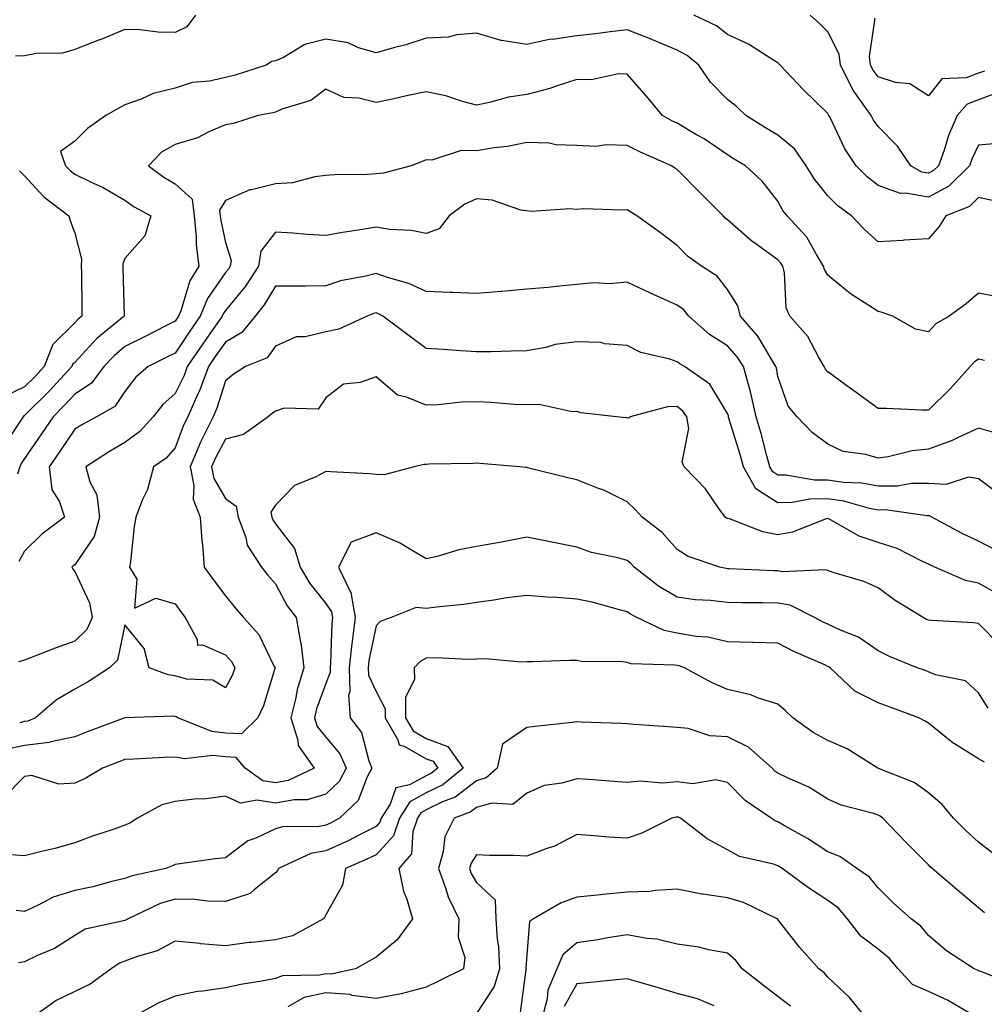
# Model space of a CAD drawing. Units: inches. Extents: x 1018643 to 1021283, y 7231898 to 7234538.
# Drawn here: x 1019927 to 1020119, y 7232525 to 7232721 of the extents above; entities that cross this region are included whole.
import ezdxf

# ---------------------------------------------------------------- set-up
doc = ezdxf.new("R2010")
doc.units = ezdxf.units.IN
doc.header["$MEASUREMENT"] = 0
doc.layers.add('Contour_10187231', color=7, linetype='Continuous', true_color=0x2a1a2a)

msp = doc.modelspace()

# ---------------------------------------------------------------- linework, layer by layer
at = {"layer": 'Contour_10187231'}
for points in [[(1019962.12, 7232721.92, 2916), (1019960.4, 7232719.57, 2916), (1019958.05, 7232718.47, 2916), (1019954.64, 7232718.51, 2916), (1019950.99, 7232718.98, 2916), (1019948.05, 7232719.03, 2916), (1019943.14, 7232717.01, 2916), (1019943.01, 7232716.96, 2916), (1019938.05, 7232715.04, 2916), (1019935.61, 7232714.36, 2916), (1019930.38, 7232714.25, 2916), (1019928.05, 7232713.82, 2916), (1019926.24, 7232713.73, 2916)], [(1020122.53, 7232696.4, 2916), (1020118.05, 7232696.03, 2916), (1020116.73, 7232693.24, 2916), (1020116.26, 7232691.92, 2916), (1020112.15, 7232687.82, 2916), (1020108.05, 7232685.64, 2916), (1020103.5, 7232686.47, 2916), (1020102.51, 7232686.38, 2916), (1020098.05, 7232687.99, 2916), (1020095.83, 7232689.7, 2916), (1020093.65, 7232691.92, 2916), (1020091.41, 7232695.28, 2916), (1020088.47, 7232701.5, 2916), (1020088.25, 7232701.92, 2916), (1020088.17, 7232702.04, 2916), (1020088.05, 7232702.3, 2916), (1020083.19, 7232707.06, 2916), (1020078.56, 7232711.92, 2916), (1020078.3, 7232712.17, 2916), (1020078.05, 7232712.4, 2916), (1020076.86, 7232713.11, 2916), (1020072.23, 7232716.1, 2916), (1020068.05, 7232718.02, 2916), (1020065.88, 7232719.75, 2916), (1020061.37, 7232721.92, 2916)], [(1020123.02, 7232706.89, 2915), (1020118.05, 7232705.05, 2915), (1020115.77, 7232704.2, 2915), (1020113.75, 7232701.92, 2915), (1020112.05, 7232697.92, 2915), (1020111.16, 7232695.03, 2915), (1020110.03, 7232691.92, 2915), (1020109.04, 7232690.93, 2915), (1020108.05, 7232690.41, 2915), (1020106.77, 7232690.64, 2915), (1020104.52, 7232691.92, 2915), (1020101.93, 7232695.8, 2915), (1020098.05, 7232699.75, 2915), (1020097.15, 7232701.02, 2915), (1020096.68, 7232701.92, 2915), (1020093.23, 7232706.74, 2915), (1020093.07, 7232706.94, 2915), (1020090.53, 7232711.92, 2915), (1020090.25, 7232714.12, 2915), (1020088.05, 7232718.57, 2915), (1020086.35, 7232720.22, 2915), (1020084.52, 7232721.92, 2915)], [(1020119.19, 7232710.78, 2914), (1020118.05, 7232710.35, 2914), (1020115.54, 7232709.41, 2914), (1020110.73, 7232709.24, 2914), (1020108.05, 7232705.86, 2914), (1020104.34, 7232708.21, 2914), (1020101.47, 7232708.5, 2914), (1020098.05, 7232709.61, 2914), (1020097.05, 7232710.92, 2914), (1020096.54, 7232711.92, 2914), (1020096.31, 7232713.66, 2914), (1020097.46, 7232721.33, 2914)], [(1020121.07, 7232684.94, 2917), (1020118.05, 7232685.58, 2917), (1020116.21, 7232683.76, 2917), (1020111.51, 7232681.92, 2917), (1020110.17, 7232679.8, 2917), (1020108.05, 7232677.37, 2917), (1020103.19, 7232677.06, 2917), (1020102.96, 7232677.01, 2917), (1020098.05, 7232676.78, 2917), (1020095.32, 7232679.19, 2917), (1020092.74, 7232681.92, 2917), (1020090.03, 7232683.9, 2917), (1020088.05, 7232685.93, 2917), (1020085.35, 7232689.22, 2917), (1020083.73, 7232691.92, 2917), (1020081.4, 7232695.27, 2917), (1020078.05, 7232698, 2917), (1020075.59, 7232699.46, 2917), (1020071.68, 7232701.92, 2917), (1020069.85, 7232703.72, 2917), (1020068.05, 7232705.12, 2917), (1020064.66, 7232708.53, 2917), (1020062.32, 7232711.92, 2917), (1020059.99, 7232713.86, 2917), (1020058.05, 7232714.95, 2917), (1020053.13, 7232717, 2917), (1020052.87, 7232717.1, 2917), (1020048.05, 7232718.97, 2917), (1020044.69, 7232718.56, 2917), (1020041.77, 7232718.2, 2917), (1020038.05, 7232717.76, 2917), (1020033.21, 7232717.08, 2917), (1020032.88, 7232717.09, 2917), (1020028.05, 7232716.09, 2917), (1020023.12, 7232716.85, 2917), (1020022.97, 7232716.84, 2917), (1020018.05, 7232718.29, 2917), (1020014.11, 7232717.98, 2917), (1020012.47, 7232717.5, 2917), (1020008.05, 7232717.29, 2917), (1020003.96, 7232716.01, 2917), (1020001.52, 7232715.39, 2917), (1019998.05, 7232714.4, 2917), (1019994.59, 7232715.38, 2917), (1019992.49, 7232716.36, 2917), (1019988.05, 7232717.11, 2917), (1019983.89, 7232716.08, 2917), (1019979.6, 7232713.47, 2917), (1019978.05, 7232712.78, 2917), (1019977.28, 7232712.69, 2917), (1019976.17, 7232711.92, 2917), (1019970.02, 7232709.95, 2917), (1019968.05, 7232709.48, 2917), (1019964.91, 7232708.78, 2917), (1019961.47, 7232708.5, 2917), (1019958.05, 7232707.39, 2917), (1019953.68, 7232706.29, 2917), (1019951.3, 7232705.17, 2917), (1019948.05, 7232704.02, 2917), (1019946.68, 7232703.29, 2917), (1019944.25, 7232701.92, 2917), (1019940.61, 7232699.36, 2917), (1019938.05, 7232696.8, 2917), (1019935.25, 7232694.72, 2917), (1019936.23, 7232691.92, 2917), (1019937.11, 7232690.98, 2917), (1019938.05, 7232690.24, 2917), (1019941.34, 7232688.63, 2917), (1019943.71, 7232687.58, 2917), (1019948.05, 7232685.05, 2917), (1019949.86, 7232683.73, 2917), (1019953.21, 7232681.92, 2917), (1019952.01, 7232677.96, 2917), (1019948.05, 7232673.45, 2917), (1019947.63, 7232672.34, 2917), (1019947.62, 7232671.92, 2917), (1019947.63, 7232671.5, 2917), (1019947.9, 7232662.07, 2917), (1019947.91, 7232661.92, 2917), (1019942.48, 7232657.49, 2917), (1019938.05, 7232652.74, 2917), (1019937.63, 7232652.34, 2917), (1019937.47, 7232651.92, 2917), (1019932.94, 7232647.03, 2917), (1019928.05, 7232642.15, 2917), (1019927.89, 7232642.08, 2917), (1019927.77, 7232641.92, 2917), (1019927.34, 7232641.21, 2917), (1019923.91, 7232636.06, 2917)], [(1020121.9, 7232665.77, 2918), (1020118.05, 7232666.55, 2918), (1020115.55, 7232664.42, 2918), (1020112.19, 7232661.92, 2918), (1020109.53, 7232660.44, 2918), (1020108.05, 7232658.82, 2918), (1020105.51, 7232659.38, 2918), (1020100.96, 7232661.92, 2918), (1020098.82, 7232662.69, 2918), (1020098.05, 7232662.86, 2918), (1020095.29, 7232664.68, 2918), (1020092.53, 7232666.4, 2918), (1020088.05, 7232670.11, 2918), (1020087.37, 7232671.24, 2918), (1020087.19, 7232671.92, 2918), (1020085.74, 7232674.23, 2918), (1020083.81, 7232677.68, 2918), (1020079.91, 7232681.92, 2918), (1020079.09, 7232682.96, 2918), (1020078.05, 7232684.85, 2918), (1020074.96, 7232688.83, 2918), (1020071.66, 7232691.92, 2918), (1020069.38, 7232693.25, 2918), (1020068.05, 7232694.08, 2918), (1020063.37, 7232697.24, 2918), (1020061.88, 7232698.09, 2918), (1020058.05, 7232700.37, 2918), (1020056.99, 7232700.86, 2918), (1020055.08, 7232701.92, 2918), (1020051.91, 7232705.78, 2918), (1020048.05, 7232710.13, 2918), (1020046.35, 7232710.22, 2918), (1020040.95, 7232709.02, 2918), (1020038.05, 7232709.11, 2918), (1020033.91, 7232707.78, 2918), (1020032.68, 7232707.29, 2918), (1020028.05, 7232706.13, 2918), (1020024.42, 7232705.55, 2918), (1020020.63, 7232704.5, 2918), (1020018.05, 7232703.99, 2918), (1020015.26, 7232704.71, 2918), (1020011.98, 7232705.85, 2918), (1020008.05, 7232706.64, 2918), (1020004.12, 7232705.85, 2918), (1020001.31, 7232705.18, 2918), (1019998.05, 7232704.49, 2918), (1019994.6, 7232705.37, 2918), (1019991.61, 7232705.48, 2918), (1019988.05, 7232707.15, 2918), (1019985.08, 7232704.89, 2918), (1019979.28, 7232703.15, 2918), (1019978.05, 7232702.6, 2918), (1019977.51, 7232702.46, 2918), (1019974.57, 7232701.92, 2918), (1019969.65, 7232700.32, 2918), (1019968.05, 7232700.04, 2918), (1019964.77, 7232698.64, 2918), (1019962.51, 7232697.46, 2918), (1019958.05, 7232696.13, 2918), (1019955.35, 7232694.62, 2918), (1019952.77, 7232691.92, 2918), (1019955.77, 7232689.64, 2918), (1019958.05, 7232688.32, 2918), (1019961.41, 7232685.28, 2918), (1019961.84, 7232681.92, 2918), (1019962.24, 7232677.73, 2918), (1019962.24, 7232676.11, 2918), (1019962.75, 7232671.92, 2918), (1019960.96, 7232669.01, 2918), (1019959.16, 7232663.03, 2918), (1019958.7, 7232661.92, 2918), (1019958.43, 7232661.54, 2918), (1019958.05, 7232660.97, 2918), (1019956.09, 7232659.96, 2918), (1019952.09, 7232657.88, 2918), (1019948.05, 7232655.87, 2918), (1019945.9, 7232654.07, 2918), (1019943.88, 7232651.92, 2918), (1019941.36, 7232648.61, 2918), (1019938.05, 7232646.38, 2918), (1019935.91, 7232644.06, 2918), (1019933.76, 7232641.92, 2918), (1019931.46, 7232638.51, 2918), (1019928.05, 7232633.58, 2918), (1019927.39, 7232632.58, 2918), (1019927.1, 7232631.92, 2918), (1019926.63, 7232630.5, 2918)], [(1020119.23, 7232653.1, 2919), (1020118.05, 7232653.35, 2919), (1020117.18, 7232652.79, 2919), (1020116.37, 7232651.92, 2919), (1020112.46, 7232647.51, 2919), (1020108.05, 7232643.22, 2919), (1020106.72, 7232643.25, 2919), (1020099.67, 7232643.54, 2919), (1020098.05, 7232643.57, 2919), (1020093.17, 7232647.04, 2919), (1020092.25, 7232647.72, 2919), (1020088.05, 7232650.84, 2919), (1020087.53, 7232651.4, 2919), (1020087.29, 7232651.92, 2919), (1020086.15, 7232653.82, 2919), (1020084.03, 7232657.9, 2919), (1020080.46, 7232661.92, 2919), (1020079.71, 7232663.58, 2919), (1020079.38, 7232670.59, 2919), (1020079.04, 7232671.92, 2919), (1020078.66, 7232672.53, 2919), (1020078.05, 7232673.17, 2919), (1020073.46, 7232676.51, 2919), (1020072.98, 7232676.85, 2919), (1020068.05, 7232681.15, 2919), (1020067.61, 7232681.48, 2919), (1020067.19, 7232681.92, 2919), (1020062.63, 7232686.5, 2919), (1020058.05, 7232691.17, 2919), (1020057.58, 7232691.45, 2919), (1020056.87, 7232691.92, 2919), (1020050.71, 7232694.58, 2919), (1020048.05, 7232695.97, 2919), (1020043.87, 7232696.1, 2919), (1020041.88, 7232695.75, 2919), (1020038.05, 7232695.91, 2919), (1020033.89, 7232696.08, 2919), (1020032.55, 7232696.42, 2919), (1020028.05, 7232696.53, 2919), (1020024.2, 7232695.77, 2919), (1020021.59, 7232695.46, 2919), (1020018.05, 7232694.85, 2919), (1020015.03, 7232694.94, 2919), (1020009.15, 7232693.02, 2919), (1020008.05, 7232693.1, 2919), (1020007.23, 7232692.74, 2919), (1020005.04, 7232691.92, 2919), (1019999.53, 7232690.44, 2919), (1019998.05, 7232690.31, 2919), (1019996.28, 7232690.15, 2919), (1019989.85, 7232690.12, 2919), (1019988.05, 7232689.94, 2919), (1019985.85, 7232689.72, 2919), (1019981.44, 7232688.53, 2919), (1019978.05, 7232688.31, 2919), (1019973.23, 7232687.1, 2919), (1019972.89, 7232687.08, 2919), (1019968.05, 7232684.97, 2919), (1019966.88, 7232683.09, 2919), (1019967.02, 7232681.92, 2919), (1019967.12, 7232680.99, 2919), (1019968.05, 7232676.6, 2919), (1019969.19, 7232673.06, 2919), (1019969.03, 7232671.92, 2919), (1019968.65, 7232671.32, 2919), (1019968.05, 7232670.61, 2919), (1019964.51, 7232665.46, 2919), (1019963.05, 7232661.92, 2919), (1019960.99, 7232658.98, 2919), (1019958.05, 7232654.6, 2919), (1019956.28, 7232653.69, 2919), (1019952.66, 7232651.92, 2919), (1019950.19, 7232649.78, 2919), (1019948.05, 7232646.97, 2919), (1019946.04, 7232643.93, 2919), (1019942.38, 7232641.92, 2919), (1019939.58, 7232640.39, 2919), (1019938.05, 7232639.41, 2919), (1019935.04, 7232634.93, 2919), (1019932.98, 7232631.92, 2919), (1019933.52, 7232627.39, 2919), (1019935.04, 7232624.93, 2919), (1019935.99, 7232621.92, 2919), (1019931.47, 7232618.5, 2919), (1019928.05, 7232615.16, 2919), (1019926.9, 7232613.07, 2919)], [(1019927.03, 7232690.9, 2916), (1019928.05, 7232689.89, 2916), (1019931.87, 7232685.74, 2916), (1019936.9, 7232681.92, 2916), (1019937.13, 7232681, 2916), (1019938.05, 7232678.46, 2916), (1019939.41, 7232673.28, 2916), (1019939.35, 7232671.92, 2916), (1019939.38, 7232670.59, 2916), (1019939.44, 7232663.31, 2916), (1019939.47, 7232661.92, 2916), (1019938.68, 7232661.29, 2916), (1019938.05, 7232660.6, 2916), (1019933.66, 7232656.31, 2916), (1019931.97, 7232651.92, 2916), (1019930.08, 7232649.89, 2916), (1019928.05, 7232647.86, 2916), (1019924.06, 7232645.91, 2916)], [(1020121.27, 7232638.7, 2920), (1020118.05, 7232639.63, 2920), (1020113.82, 7232637.69, 2920), (1020112.81, 7232637.16, 2920), (1020108.05, 7232635.45, 2920), (1020104.85, 7232635.12, 2920), (1020100.03, 7232633.9, 2920), (1020098.05, 7232633.64, 2920), (1020095.59, 7232634.38, 2920), (1020091.11, 7232634.98, 2920), (1020088.05, 7232636.46, 2920), (1020084.93, 7232638.8, 2920), (1020081.92, 7232641.92, 2920), (1020080.13, 7232644, 2920), (1020078.05, 7232649.94, 2920), (1020077.77, 7232651.64, 2920), (1020077.69, 7232651.92, 2920), (1020077.05, 7232652.92, 2920), (1020074.11, 7232657.98, 2920), (1020070.64, 7232661.92, 2920), (1020070.1, 7232663.97, 2920), (1020068.05, 7232667.23, 2920), (1020066.01, 7232669.88, 2920), (1020062.85, 7232671.92, 2920), (1020060.05, 7232673.92, 2920), (1020058.05, 7232676.03, 2920), (1020054.7, 7232678.57, 2920), (1020050.01, 7232681.92, 2920), (1020048.79, 7232682.66, 2920), (1020048.05, 7232683.14, 2920), (1020046.93, 7232683.04, 2920), (1020039.44, 7232683.31, 2920), (1020038.05, 7232683.21, 2920), (1020036.62, 7232683.35, 2920), (1020028.94, 7232682.81, 2920), (1020028.05, 7232682.93, 2920), (1020026.9, 7232683.07, 2920), (1020021.19, 7232685.06, 2920), (1020018.05, 7232685.3, 2920), (1020015.72, 7232684.25, 2920), (1020012.6, 7232681.92, 2920), (1020010.64, 7232679.33, 2920), (1020008.05, 7232678.38, 2920), (1020005.14, 7232679.01, 2920), (1020000.75, 7232679.22, 2920), (1019998.05, 7232679.66, 2920), (1019995.33, 7232679.2, 2920), (1019991.37, 7232678.6, 2920), (1019988.05, 7232678, 2920), (1019984.32, 7232678.19, 2920), (1019981.46, 7232678.51, 2920), (1019978.05, 7232678.71, 2920), (1019975.09, 7232674.88, 2920), (1019974.66, 7232671.92, 2920), (1019972.05, 7232667.92, 2920), (1019968.05, 7232663.04, 2920), (1019967.59, 7232662.38, 2920), (1019967.41, 7232661.92, 2920), (1019965.88, 7232659.75, 2920), (1019963.53, 7232656.44, 2920), (1019960.47, 7232651.92, 2920), (1019959.83, 7232650.14, 2920), (1019958.05, 7232646.55, 2920), (1019955.6, 7232644.37, 2920), (1019953.64, 7232641.92, 2920), (1019951, 7232638.97, 2920), (1019948.05, 7232636.77, 2920), (1019944.96, 7232635.01, 2920), (1019940.24, 7232631.92, 2920), (1019941.03, 7232628.94, 2920), (1019942.47, 7232626.34, 2920), (1019942.98, 7232621.92, 2920), (1019941.92, 7232618.05, 2920), (1019938.05, 7232612.44, 2920), (1019937.76, 7232612.21, 2920), (1019937.46, 7232611.92, 2920), (1019937.65, 7232611.52, 2920), (1019938.05, 7232611.08, 2920), (1019940.99, 7232604.86, 2920), (1019941.54, 7232601.92, 2920), (1019940.46, 7232599.51, 2920), (1019938.05, 7232597.23, 2920), (1019934.18, 7232595.79, 2920), (1019930.47, 7232594.34, 2920), (1019928.05, 7232593.41, 2920), (1019926.88, 7232593.09, 2920)], [(1020122.41, 7232626.28, 2921), (1020118.05, 7232629.53, 2921), (1020116.01, 7232629.88, 2921), (1020111.58, 7232628.39, 2921), (1020108.05, 7232628.64, 2921), (1020104.71, 7232628.58, 2921), (1020101.87, 7232628.1, 2921), (1020098.05, 7232628.05, 2921), (1020094.79, 7232628.66, 2921), (1020091.13, 7232628.84, 2921), (1020088.05, 7232629.29, 2921), (1020085.39, 7232629.26, 2921), (1020079.68, 7232630.29, 2921), (1020078.05, 7232630.26, 2921), (1020077.04, 7232630.91, 2921), (1020076.47, 7232631.92, 2921), (1020075.87, 7232634.1, 2921), (1020074.73, 7232638.6, 2921), (1020073.77, 7232641.92, 2921), (1020072.72, 7232646.59, 2921), (1020072.4, 7232647.57, 2921), (1020071.25, 7232651.92, 2921), (1020070, 7232653.87, 2921), (1020068.05, 7232656.04, 2921), (1020064.44, 7232658.31, 2921), (1020060.36, 7232661.92, 2921), (1020059.32, 7232663.19, 2921), (1020058.05, 7232664.11, 2921), (1020054.03, 7232665.94, 2921), (1020052.68, 7232666.55, 2921), (1020048.05, 7232668.7, 2921), (1020044.54, 7232668.41, 2921), (1020041.4, 7232668.57, 2921), (1020038.05, 7232668.22, 2921), (1020034.01, 7232667.88, 2921), (1020032.32, 7232667.65, 2921), (1020028.05, 7232667.34, 2921), (1020023.1, 7232666.87, 2921), (1020023, 7232666.87, 2921), (1020018.05, 7232666.48, 2921), (1020013.32, 7232666.65, 2921), (1020012.81, 7232666.68, 2921), (1020008.05, 7232666.84, 2921), (1020004.61, 7232668.48, 2921), (1020000.33, 7232669.64, 2921), (1019998.05, 7232670.46, 2921), (1019996.05, 7232669.92, 2921), (1019990.97, 7232669, 2921), (1019988.05, 7232667.98, 2921), (1019984.08, 7232667.95, 2921), (1019982.03, 7232667.94, 2921), (1019978.05, 7232667.9, 2921), (1019975.77, 7232664.2, 2921), (1019973.96, 7232661.92, 2921), (1019971.3, 7232658.67, 2921), (1019968.05, 7232656.79, 2921), (1019966.03, 7232653.94, 2921), (1019964.66, 7232651.92, 2921), (1019962.89, 7232647.08, 2921), (1019962.58, 7232646.45, 2921), (1019960.58, 7232641.92, 2921), (1019959.74, 7232640.23, 2921), (1019958.05, 7232635.71, 2921), (1019956.28, 7232633.69, 2921), (1019953.73, 7232631.92, 2921), (1019952.53, 7232627.44, 2921), (1019951.53, 7232625.4, 2921), (1019950.2, 7232621.92, 2921), (1019949.92, 7232620.05, 2921), (1019949.13, 7232613, 2921), (1019948.98, 7232611.92, 2921), (1019950.42, 7232609.55, 2921), (1019949.93, 7232603.8, 2921), (1019954.21, 7232605.76, 2921), (1019958.05, 7232604.63, 2921), (1019959.19, 7232603.06, 2921), (1019960.03, 7232601.92, 2921), (1019962.46, 7232597.51, 2921), (1019962.52, 7232596.39, 2921), (1019963.5, 7232596.47, 2921), (1019968.05, 7232594.45, 2921), (1019969.26, 7232593.13, 2921), (1019969.96, 7232591.92, 2921), (1019969.45, 7232590.52, 2921), (1019968.05, 7232587.92, 2921), (1019965.54, 7232589.41, 2921), (1019960.33, 7232589.64, 2921), (1019958.05, 7232590.3, 2921), (1019956.63, 7232590.5, 2921), (1019952.87, 7232591.92, 2921), (1019951.9, 7232595.77, 2921), (1019948.05, 7232600.44, 2921), (1019946.58, 7232593.39, 2921), (1019944.95, 7232591.92, 2921), (1019940.82, 7232589.15, 2921), (1019938.05, 7232587.65, 2921), (1019934.44, 7232585.53, 2921), (1019930.25, 7232581.92, 2921), (1019928.71, 7232581.26, 2921), (1019928.05, 7232581.17, 2921), (1019927.09, 7232580.96, 2921)], [(1020121.49, 7232615.36, 2922), (1020118.05, 7232617.14, 2922), (1020114.79, 7232618.66, 2922), (1020108.72, 7232621.92, 2922), (1020108.28, 7232622.15, 2922), (1020108.05, 7232622.17, 2922), (1020107.81, 7232622.16, 2922), (1020099.47, 7232623.34, 2922), (1020098.05, 7232623.33, 2922), (1020096.32, 7232623.65, 2922), (1020091.21, 7232625.08, 2922), (1020088.05, 7232625.55, 2922), (1020084.45, 7232625.52, 2922), (1020080.94, 7232624.81, 2922), (1020078.05, 7232624.76, 2922), (1020073.71, 7232627.58, 2922), (1020071.23, 7232631.92, 2922), (1020070.55, 7232634.42, 2922), (1020068.32, 7232641.65, 2922), (1020068.25, 7232641.92, 2922), (1020068.21, 7232642.08, 2922), (1020068.05, 7232642.57, 2922), (1020064.52, 7232648.39, 2922), (1020059.47, 7232651.92, 2922), (1020058.56, 7232652.43, 2922), (1020058.05, 7232652.88, 2922), (1020056.59, 7232653.38, 2922), (1020050.81, 7232654.68, 2922), (1020048.05, 7232656.08, 2922), (1020043.57, 7232656.4, 2922), (1020042.8, 7232656.67, 2922), (1020038.05, 7232656.85, 2922), (1020033.7, 7232656.27, 2922), (1020031.86, 7232655.73, 2922), (1020028.05, 7232655.05, 2922), (1020024.98, 7232654.99, 2922), (1020021, 7232654.87, 2922), (1020018.05, 7232654.81, 2922), (1020014.96, 7232655.01, 2922), (1020011.42, 7232655.29, 2922), (1020008.05, 7232655.49, 2922), (1020004.38, 7232658.25, 2922), (1019999.44, 7232661.92, 2922), (1019998.54, 7232662.41, 2922), (1019998.05, 7232662.59, 2922), (1019997.52, 7232662.45, 2922), (1019996.28, 7232661.92, 2922), (1019990.64, 7232659.33, 2922), (1019988.05, 7232658.8, 2922), (1019983.96, 7232657.83, 2922), (1019982.16, 7232657.81, 2922), (1019978.05, 7232655.98, 2922), (1019976.35, 7232653.62, 2922), (1019972.08, 7232651.92, 2922), (1019969.62, 7232650.35, 2922), (1019968.05, 7232649.07, 2922), (1019966.38, 7232643.59, 2922), (1019965.64, 7232641.92, 2922), (1019963.24, 7232637.11, 2922), (1019963.11, 7232636.86, 2922), (1019961.02, 7232631.92, 2922), (1019961.77, 7232628.2, 2922), (1019961.65, 7232625.52, 2922), (1019963.04, 7232621.92, 2922), (1019963.33, 7232617.2, 2922), (1019963.49, 7232616.48, 2922), (1019963.86, 7232611.92, 2922), (1019965.62, 7232609.49, 2922), (1019968.05, 7232606.25, 2922), (1019969.98, 7232603.85, 2922), (1019971.66, 7232601.92, 2922), (1019974.69, 7232598.56, 2922), (1019977.8, 7232592.17, 2922), (1019977.94, 7232591.92, 2922), (1019977.87, 7232591.74, 2922), (1019975.63, 7232584.34, 2922), (1019974.49, 7232581.92, 2922), (1019971.24, 7232578.73, 2922), (1019968.05, 7232578.88, 2922), (1019965.33, 7232579.2, 2922), (1019958.57, 7232581.92, 2922), (1019958.26, 7232582.13, 2922), (1019958.05, 7232582.2, 2922), (1019957.72, 7232582.25, 2922), (1019948.06, 7232581.93, 2922), (1019940.76, 7232579.21, 2922), (1019938.05, 7232578.18, 2922), (1019933.26, 7232577.13, 2922), (1019932.96, 7232577.01, 2922), (1019928.05, 7232576.4, 2922), (1019924.37, 7232575.6, 2922)], [(1020122.41, 7232606.28, 2923), (1020118.05, 7232608.78, 2923), (1020115.42, 7232609.29, 2923), (1020109.35, 7232611.92, 2923), (1020108.45, 7232612.32, 2923), (1020108.05, 7232612.53, 2923), (1020106.99, 7232612.98, 2923), (1020101.82, 7232615.69, 2923), (1020098.05, 7232616.89, 2923), (1020094.27, 7232618.14, 2923), (1020088.58, 7232621.39, 2923), (1020088.05, 7232621.65, 2923), (1020087.67, 7232621.54, 2923), (1020081.02, 7232618.95, 2923), (1020078.05, 7232618.39, 2923), (1020075.09, 7232618.96, 2923), (1020068.43, 7232621.54, 2923), (1020068.05, 7232621.65, 2923), (1020067.85, 7232621.72, 2923), (1020067.59, 7232621.92, 2923), (1020066.35, 7232623.62, 2923), (1020063.65, 7232627.52, 2923), (1020059.44, 7232631.92, 2923), (1020059.02, 7232632.89, 2923), (1020060.37, 7232639.6, 2923), (1020059.97, 7232641.92, 2923), (1020059.18, 7232643.05, 2923), (1020058.05, 7232643.92, 2923), (1020056.11, 7232643.86, 2923), (1020048.64, 7232641.92, 2923), (1020048.37, 7232641.6, 2923), (1020048.05, 7232641.68, 2923), (1020047.85, 7232641.72, 2923), (1020045.97, 7232641.92, 2923), (1020038.83, 7232642.7, 2923), (1020038.05, 7232642.96, 2923), (1020037.1, 7232642.87, 2923), (1020030.51, 7232644.38, 2923), (1020028.05, 7232644.25, 2923), (1020025.63, 7232644.34, 2923), (1020020.9, 7232644.77, 2923), (1020018.05, 7232644.86, 2923), (1020015.17, 7232644.8, 2923), (1020010.41, 7232644.28, 2923), (1020008.05, 7232644.22, 2923), (1020004.15, 7232645.82, 2923), (1020002.31, 7232646.18, 2923), (1019998.05, 7232649.86, 2923), (1019994.89, 7232648.76, 2923), (1019991.56, 7232648.41, 2923), (1019988.05, 7232645.68, 2923), (1019986.56, 7232643.41, 2923), (1019979.77, 7232643.64, 2923), (1019978.05, 7232643.01, 2923), (1019977.4, 7232642.57, 2923), (1019976.6, 7232641.92, 2923), (1019971.63, 7232638.34, 2923), (1019968.05, 7232637.44, 2923), (1019966.12, 7232633.85, 2923), (1019965.3, 7232631.92, 2923), (1019965.76, 7232629.63, 2923), (1019968.05, 7232625.65, 2923), (1019970.22, 7232624.09, 2923), (1019970.6, 7232621.92, 2923), (1019972.11, 7232617.86, 2923), (1019972.42, 7232616.3, 2923), (1019975.26, 7232611.92, 2923), (1019976.51, 7232610.38, 2923), (1019978.05, 7232608.62, 2923), (1019980.37, 7232604.24, 2923), (1019982.14, 7232601.92, 2923), (1019983.04, 7232596.93, 2923), (1019983.05, 7232596.92, 2923), (1019983.66, 7232591.92, 2923), (1019982.37, 7232587.6, 2923), (1019982.07, 7232585.94, 2923), (1019981.09, 7232581.92, 2923), (1019982.49, 7232577.48, 2923), (1019982.55, 7232576.42, 2923), (1019985.76, 7232571.92, 2923), (1019980.53, 7232569.44, 2923), (1019978.05, 7232568.96, 2923), (1019975.54, 7232569.41, 2923), (1019971.97, 7232571.92, 2923), (1019970.17, 7232574.04, 2923), (1019968.05, 7232574.15, 2923), (1019965.54, 7232574.43, 2923), (1019959.88, 7232573.75, 2923), (1019958.05, 7232574.1, 2923), (1019955.95, 7232574.02, 2923), (1019949.83, 7232573.7, 2923), (1019948.05, 7232573.63, 2923), (1019946.81, 7232573.16, 2923), (1019943.61, 7232571.92, 2923), (1019940.15, 7232569.82, 2923), (1019938.05, 7232568.91, 2923), (1019934.87, 7232568.74, 2923), (1019929.52, 7232570.45, 2923), (1019928.05, 7232570.26, 2923), (1019923.92, 7232566.05, 2923)], [(1020122.39, 7232596.26, 2924), (1020118.05, 7232600.75, 2924), (1020117, 7232600.87, 2924), (1020108.65, 7232601.32, 2924), (1020108.05, 7232601.38, 2924), (1020107.68, 7232601.55, 2924), (1020107.01, 7232601.92, 2924), (1020101.44, 7232605.31, 2924), (1020098.05, 7232607.86, 2924), (1020095.2, 7232609.07, 2924), (1020089.08, 7232610.89, 2924), (1020088.05, 7232611.26, 2924), (1020087.54, 7232611.41, 2924), (1020078.93, 7232611.04, 2924), (1020078.05, 7232611.2, 2924), (1020077.34, 7232611.21, 2924), (1020068.35, 7232611.62, 2924), (1020068.05, 7232611.63, 2924), (1020067.79, 7232611.66, 2924), (1020066.5, 7232611.92, 2924), (1020060.2, 7232614.07, 2924), (1020058.05, 7232615.46, 2924), (1020055.01, 7232618.88, 2924), (1020051.06, 7232621.92, 2924), (1020049.62, 7232623.49, 2924), (1020048.05, 7232624.94, 2924), (1020043.4, 7232627.27, 2924), (1020042.34, 7232627.63, 2924), (1020038.05, 7232629.37, 2924), (1020035.95, 7232629.82, 2924), (1020028.21, 7232631.76, 2924), (1020028.05, 7232631.8, 2924), (1020027.91, 7232631.78, 2924), (1020026.62, 7232631.92, 2924), (1020018.7, 7232632.57, 2924), (1020018.05, 7232632.64, 2924), (1020017.39, 7232632.58, 2924), (1020008.59, 7232632.46, 2924), (1020008.05, 7232632.42, 2924), (1020007.56, 7232632.41, 2924), (1020005.62, 7232631.92, 2924), (1019999.66, 7232630.31, 2924), (1019998.05, 7232630.4, 2924), (1019996.68, 7232630.55, 2924), (1019989.06, 7232630.91, 2924), (1019988.05, 7232631.01, 2924), (1019986.04, 7232629.91, 2924), (1019981.79, 7232628.18, 2924), (1019978.05, 7232624.27, 2924), (1019977.1, 7232622.87, 2924), (1019977.27, 7232621.92, 2924), (1019977.48, 7232621.35, 2924), (1019978.05, 7232620.58, 2924), (1019981.81, 7232615.68, 2924), (1019982.97, 7232611.92, 2924), (1019984.85, 7232608.72, 2924), (1019988.05, 7232604.68, 2924), (1019989.19, 7232603.06, 2924), (1019989.4, 7232601.92, 2924), (1019989.25, 7232600.72, 2924), (1019989.01, 7232592.88, 2924), (1019988.91, 7232591.92, 2924), (1019988.93, 7232591.04, 2924), (1019988.05, 7232588.74, 2924), (1019986.23, 7232583.74, 2924), (1019985.78, 7232581.92, 2924), (1019986.33, 7232580.2, 2924), (1019988.05, 7232578.1, 2924), (1019990.87, 7232574.74, 2924), (1019992.08, 7232571.92, 2924), (1019990.69, 7232569.28, 2924), (1019988.05, 7232566.75, 2924), (1019984.36, 7232565.61, 2924), (1019981.75, 7232565.62, 2924), (1019978.05, 7232564.92, 2924), (1019974.41, 7232565.56, 2924), (1019971.06, 7232564.93, 2924), (1019968.05, 7232566.32, 2924), (1019964.16, 7232565.81, 2924), (1019961.83, 7232565.7, 2924), (1019958.05, 7232565.28, 2924), (1019955.37, 7232564.6, 2924), (1019950.56, 7232561.92, 2924), (1019949.02, 7232560.95, 2924), (1019948.05, 7232560.52, 2924), (1019945.9, 7232559.77, 2924), (1019941.6, 7232558.37, 2924), (1019938.05, 7232557.04, 2924), (1019934.09, 7232555.88, 2924), (1019931.46, 7232555.33, 2924), (1019928.05, 7232554.45, 2924), (1019925.34, 7232554.63, 2924)], [(1020119.96, 7232583.83, 2925), (1020118.05, 7232586.89, 2925), (1020115.46, 7232589.33, 2925), (1020109.44, 7232590.53, 2925), (1020108.05, 7232591.12, 2925), (1020107.46, 7232591.33, 2925), (1020105.84, 7232591.92, 2925), (1020100.29, 7232594.16, 2925), (1020098.05, 7232595.31, 2925), (1020094.11, 7232597.98, 2925), (1020090.65, 7232599.32, 2925), (1020088.05, 7232600.56, 2925), (1020087.12, 7232600.99, 2925), (1020085.4, 7232601.92, 2925), (1020080.49, 7232604.36, 2925), (1020078.05, 7232604.8, 2925), (1020075.11, 7232604.86, 2925), (1020070.96, 7232604.83, 2925), (1020068.05, 7232604.9, 2925), (1020064.67, 7232605.3, 2925), (1020061.6, 7232605.47, 2925), (1020058.05, 7232605.96, 2925), (1020054.28, 7232608.15, 2925), (1020049.45, 7232611.92, 2925), (1020048.78, 7232612.65, 2925), (1020048.05, 7232613.24, 2925), (1020046.18, 7232613.79, 2925), (1020040.98, 7232614.85, 2925), (1020038.05, 7232615.96, 2925), (1020033.06, 7232616.93, 2925), (1020033.03, 7232616.94, 2925), (1020028.05, 7232617.91, 2925), (1020023.05, 7232616.92, 2925), (1020018.05, 7232616.03, 2925), (1020014.56, 7232615.41, 2925), (1020010.23, 7232614.1, 2925), (1020008.05, 7232613.62, 2925), (1020003.89, 7232616.08, 2925), (1020002.87, 7232616.74, 2925), (1019998.05, 7232618.8, 2925), (1019993.07, 7232616.9, 2925), (1019990.6, 7232611.92, 2925), (1019992.88, 7232607.09, 2925), (1019993.02, 7232606.89, 2925), (1019993.91, 7232601.92, 2925), (1019993.3, 7232597.17, 2925), (1019993.22, 7232596.75, 2925), (1019992.7, 7232591.92, 2925), (1019992.84, 7232587.13, 2925), (1019992.58, 7232586.45, 2925), (1019992.91, 7232581.92, 2925), (1019995.16, 7232579.03, 2925), (1019996.63, 7232573.34, 2925), (1019997.24, 7232571.92, 2925), (1019996.31, 7232570.18, 2925), (1019994.52, 7232565.45, 2925), (1019990.8, 7232561.92, 2925), (1019989, 7232560.97, 2925), (1019988.05, 7232560.54, 2925), (1019986.37, 7232560.24, 2925), (1019979.69, 7232560.28, 2925), (1019978.05, 7232559.79, 2925), (1019974.09, 7232557.96, 2925), (1019972.52, 7232557.45, 2925), (1019968.05, 7232554.07, 2925), (1019966.1, 7232553.87, 2925), (1019958.96, 7232552.83, 2925), (1019958.05, 7232552.72, 2925), (1019957.54, 7232552.43, 2925), (1019956.19, 7232551.92, 2925), (1019949.5, 7232550.47, 2925), (1019948.05, 7232549.91, 2925), (1019945.44, 7232549.31, 2925), (1019941.67, 7232548.3, 2925), (1019938.05, 7232547.55, 2925), (1019933.73, 7232546.24, 2925), (1019930.65, 7232544.52, 2925), (1019928.05, 7232543.35, 2925), (1019926.41, 7232543.56, 2925)], [(1020119.2, 7232573.07, 2926), (1020118.05, 7232573.79, 2926), (1020113.24, 7232576.73, 2926), (1020113, 7232576.87, 2926), (1020108.05, 7232580.9, 2926), (1020107.38, 7232581.25, 2926), (1020106.12, 7232581.92, 2926), (1020100.24, 7232584.11, 2926), (1020098.05, 7232584.91, 2926), (1020093.39, 7232587.26, 2926), (1020088.49, 7232591.92, 2926), (1020088.24, 7232592.11, 2926), (1020088.05, 7232592.19, 2926), (1020087.53, 7232592.44, 2926), (1020081.28, 7232595.15, 2926), (1020078.05, 7232596.81, 2926), (1020073.09, 7232596.96, 2926), (1020073.01, 7232596.96, 2926), (1020068.05, 7232597.09, 2926), (1020064.14, 7232598.01, 2926), (1020061.83, 7232598.14, 2926), (1020058.05, 7232598.8, 2926), (1020055.46, 7232599.33, 2926), (1020049.96, 7232601.92, 2926), (1020048.7, 7232602.57, 2926), (1020048.05, 7232603.07, 2926), (1020046.55, 7232603.42, 2926), (1020041.1, 7232604.97, 2926), (1020038.05, 7232605.6, 2926), (1020034.06, 7232605.91, 2926), (1020032.11, 7232605.98, 2926), (1020028.05, 7232606.33, 2926), (1020024.13, 7232605.84, 2926), (1020021.53, 7232605.4, 2926), (1020018.05, 7232604.92, 2926), (1020015.47, 7232604.5, 2926), (1020010.12, 7232603.99, 2926), (1020008.05, 7232603.69, 2926), (1020006.06, 7232603.91, 2926), (1020001.05, 7232601.92, 2926), (1019998.85, 7232601.12, 2926), (1019998.05, 7232600.27, 2926), (1019996.63, 7232593.34, 2926), (1019996.49, 7232591.92, 2926), (1019996.53, 7232590.4, 2926), (1019998.05, 7232587.16, 2926), (1019999.88, 7232583.75, 2926), (1019999.89, 7232581.92, 2926), (1020002.42, 7232577.55, 2926), (1020002.69, 7232576.56, 2926), (1020003.67, 7232576.3, 2926), (1020008.05, 7232573.77, 2926), (1020009.41, 7232573.28, 2926), (1020010.35, 7232571.92, 2926), (1020009.09, 7232570.88, 2926), (1020008.05, 7232570.37, 2926), (1020004.69, 7232568.56, 2926), (1020002, 7232567.97, 2926), (1020000.89, 7232564.76, 2926), (1019999.1, 7232561.92, 2926), (1019998.84, 7232561.13, 2926), (1019998.05, 7232560.27, 2926), (1019994.76, 7232558.63, 2926), (1019992.51, 7232557.46, 2926), (1019988.05, 7232555.43, 2926), (1019985.09, 7232554.88, 2926), (1019978.66, 7232551.92, 2926), (1019978.43, 7232551.54, 2926), (1019978.05, 7232551.08, 2926), (1019973.88, 7232547.75, 2926), (1019973, 7232546.97, 2926), (1019968.05, 7232545.33, 2926), (1019964.55, 7232545.42, 2926), (1019961.88, 7232545.75, 2926), (1019958.05, 7232545.83, 2926), (1019955.05, 7232544.92, 2926), (1019948.67, 7232541.92, 2926), (1019948.28, 7232541.69, 2926), (1019948.05, 7232541.59, 2926), (1019947.53, 7232541.4, 2926), (1019940.16, 7232539.81, 2926), (1019938.05, 7232538.57, 2926), (1019934, 7232535.97, 2926), (1019930.8, 7232534.67, 2926), (1019928.05, 7232533.36, 2926), (1019926.83, 7232533.14, 2926)], [(1020121, 7232554.87, 2927), (1020118.05, 7232557.17, 2927), (1020115.54, 7232559.41, 2927), (1020113.02, 7232561.92, 2927), (1020110.8, 7232564.67, 2927), (1020108.05, 7232566.96, 2927), (1020105.2, 7232569.07, 2927), (1020098.1, 7232571.87, 2927), (1020098.05, 7232571.89, 2927), (1020097.99, 7232571.92, 2927), (1020091.86, 7232575.73, 2927), (1020088.05, 7232577.39, 2927), (1020085.12, 7232578.99, 2927), (1020081.06, 7232581.92, 2927), (1020079.53, 7232583.4, 2927), (1020078.05, 7232584.63, 2927), (1020074.05, 7232585.92, 2927), (1020072.66, 7232586.53, 2927), (1020068.05, 7232587.57, 2927), (1020065.01, 7232588.88, 2927), (1020059.45, 7232591.92, 2927), (1020058.41, 7232592.28, 2927), (1020058.05, 7232592.34, 2927), (1020057.52, 7232592.45, 2927), (1020048.84, 7232592.71, 2927), (1020048.05, 7232592.96, 2927), (1020046.82, 7232593.15, 2927), (1020039.24, 7232593.11, 2927), (1020038.05, 7232593.37, 2927), (1020036.59, 7232593.38, 2927), (1020029.24, 7232593.11, 2927), (1020028.05, 7232593.12, 2927), (1020026.94, 7232593.03, 2927), (1020019.82, 7232593.69, 2927), (1020018.05, 7232593.59, 2927), (1020016.43, 7232593.54, 2927), (1020009.99, 7232593.86, 2927), (1020008.05, 7232593.81, 2927), (1020006.81, 7232593.16, 2927), (1020005.62, 7232591.92, 2927), (1020005.68, 7232589.55, 2927), (1020003.9, 7232586.07, 2927), (1020003.93, 7232581.92, 2927), (1020005.44, 7232579.31, 2927), (1020008.05, 7232577.81, 2927), (1020012.37, 7232576.24, 2927), (1020015.38, 7232571.92, 2927), (1020011.36, 7232568.61, 2927), (1020008.05, 7232566.97, 2927), (1020004.76, 7232565.21, 2927), (1020002.7, 7232561.92, 2927), (1020001.52, 7232558.45, 2927), (1019998.05, 7232554.66, 2927), (1019996.22, 7232553.75, 2927), (1019991.98, 7232551.92, 2927), (1019991.39, 7232548.58, 2927), (1019988.05, 7232542.66, 2927), (1019987.79, 7232542.18, 2927), (1019987.58, 7232541.92, 2927), (1019981.45, 7232538.52, 2927), (1019978.05, 7232537.71, 2927), (1019973.31, 7232537.18, 2927), (1019972.82, 7232537.15, 2927), (1019968.05, 7232536.54, 2927), (1019963.07, 7232536.94, 2927), (1019963.02, 7232536.95, 2927), (1019958.05, 7232537.42, 2927), (1019954.48, 7232535.49, 2927), (1019950.52, 7232534.39, 2927), (1019948.05, 7232533.44, 2927), (1019946.94, 7232533.03, 2927), (1019945.3, 7232531.92, 2927), (1019941.11, 7232528.86, 2927), (1019938.05, 7232527.39, 2927), (1019934.34, 7232525.63, 2927), (1019929.15, 7232521.92, 2927)], [(1020119.23, 7232543.1, 2928), (1020118.05, 7232544.08, 2928), (1020113.77, 7232547.64, 2928), (1020108.8, 7232551.92, 2928), (1020108.4, 7232552.27, 2928), (1020108.05, 7232552.62, 2928), (1020103.45, 7232557.32, 2928), (1020099, 7232561.92, 2928), (1020098.47, 7232562.34, 2928), (1020098.05, 7232562.55, 2928), (1020097.09, 7232562.88, 2928), (1020090.68, 7232564.55, 2928), (1020088.05, 7232565.74, 2928), (1020084.23, 7232568.1, 2928), (1020080.01, 7232569.96, 2928), (1020078.05, 7232570.92, 2928), (1020077.47, 7232571.34, 2928), (1020076.92, 7232571.92, 2928), (1020072.25, 7232576.12, 2928), (1020068.05, 7232578.17, 2928), (1020064.5, 7232578.37, 2928), (1020060.19, 7232579.78, 2928), (1020058.05, 7232580, 2928), (1020056.3, 7232580.17, 2928), (1020049.39, 7232580.58, 2928), (1020048.05, 7232580.71, 2928), (1020046.92, 7232580.79, 2928), (1020038.91, 7232581.06, 2928), (1020038.05, 7232581.11, 2928), (1020037.13, 7232581, 2928), (1020029.74, 7232580.23, 2928), (1020028.05, 7232580.03, 2928), (1020023.27, 7232576.7, 2928), (1020022.17, 7232571.92, 2928), (1020020, 7232569.97, 2928), (1020018.05, 7232569.41, 2928), (1020013.82, 7232566.15, 2928), (1020011.32, 7232565.19, 2928), (1020008.05, 7232563.58, 2928), (1020006.97, 7232563, 2928), (1020006.29, 7232561.92, 2928), (1020005.37, 7232559.24, 2928), (1020005.1, 7232554.87, 2928), (1020002.6, 7232551.92, 2928), (1020003.53, 7232547.4, 2928), (1020004.19, 7232545.78, 2928), (1020005.32, 7232541.92, 2928), (1020002.23, 7232537.74, 2928), (1019998.05, 7232534.26, 2928), (1019996.55, 7232533.42, 2928), (1019993.96, 7232531.92, 2928), (1019989.09, 7232530.88, 2928), (1019988.05, 7232530.96, 2928), (1019986.81, 7232530.68, 2928), (1019979.44, 7232530.53, 2928), (1019978.05, 7232529.99, 2928), (1019975.65, 7232529.52, 2928), (1019971.15, 7232528.82, 2928), (1019968.05, 7232528.14, 2928), (1019963.59, 7232527.46, 2928), (1019962.52, 7232527.45, 2928), (1019958.05, 7232526.47, 2928), (1019954.8, 7232525.17, 2928), (1019948.81, 7232521.92, 2928)], [(1020124.95, 7232528.82, 2929), (1020118.66, 7232531.31, 2929), (1020118.05, 7232531.52, 2929), (1020117.8, 7232531.67, 2929), (1020117.14, 7232531.92, 2929), (1020111.63, 7232535.5, 2929), (1020108.05, 7232538.55, 2929), (1020106.55, 7232540.42, 2929), (1020104.6, 7232541.92, 2929), (1020101.13, 7232545, 2929), (1020098.05, 7232548.08, 2929), (1020096.29, 7232550.16, 2929), (1020093.81, 7232551.92, 2929), (1020090.42, 7232554.29, 2929), (1020088.05, 7232555.26, 2929), (1020084, 7232557.87, 2929), (1020079.68, 7232560.29, 2929), (1020078.05, 7232561.24, 2929), (1020077.55, 7232561.42, 2929), (1020076.74, 7232561.92, 2929), (1020071.57, 7232565.44, 2929), (1020068.05, 7232569.06, 2929), (1020065.72, 7232569.59, 2929), (1020061.17, 7232568.8, 2929), (1020058.05, 7232569.16, 2929), (1020055.07, 7232568.94, 2929), (1020050.64, 7232569.33, 2929), (1020048.05, 7232569.06, 2929), (1020045.38, 7232569.25, 2929), (1020040.34, 7232569.63, 2929), (1020038.05, 7232569.8, 2929), (1020035.07, 7232568.94, 2929), (1020031.54, 7232568.43, 2929), (1020028.05, 7232566.94, 2929), (1020025.27, 7232564.7, 2929), (1020021.08, 7232564.95, 2929), (1020018.05, 7232564.09, 2929), (1020016.83, 7232563.14, 2929), (1020013.62, 7232561.92, 2929), (1020011.73, 7232558.24, 2929), (1020011.45, 7232555.32, 2929), (1020010.46, 7232551.92, 2929), (1020011.89, 7232548.08, 2929), (1020012.4, 7232546.27, 2929), (1020014.56, 7232541.92, 2929), (1020014.38, 7232538.25, 2929), (1020015.76, 7232534.21, 2929), (1020015.47, 7232531.92, 2929), (1020010.52, 7232529.45, 2929), (1020008.05, 7232528.26, 2929), (1020003.08, 7232526.95, 2929), (1020003.04, 7232526.93, 2929), (1019998.05, 7232525.99, 2929), (1019993.32, 7232526.65, 2929), (1019992.93, 7232526.8, 2929), (1019988.05, 7232527.16, 2929), (1019983.77, 7232526.2, 2929), (1019980.48, 7232524.35, 2929)], [(1020117.71, 7232522.26, 2930), (1020111.83, 7232525.7, 2930), (1020108.05, 7232527.4, 2930), (1020104.91, 7232528.78, 2930), (1020102.03, 7232531.92, 2930), (1020100.22, 7232534.09, 2930), (1020098.05, 7232535.84, 2930), (1020094.59, 7232538.46, 2930), (1020091.94, 7232541.92, 2930), (1020090.13, 7232544, 2930), (1020088.05, 7232545.57, 2930), (1020084.19, 7232548.06, 2930), (1020078.91, 7232551.92, 2930), (1020078.39, 7232552.26, 2930), (1020078.05, 7232552.46, 2930), (1020077.21, 7232552.76, 2930), (1020070.46, 7232554.33, 2930), (1020068.05, 7232555.61, 2930), (1020063.97, 7232557.84, 2930), (1020058.69, 7232561.92, 2930), (1020058.26, 7232562.13, 2930), (1020058.05, 7232562.15, 2930), (1020057.83, 7232562.14, 2930), (1020056.98, 7232561.92, 2930), (1020050.99, 7232558.98, 2930), (1020048.05, 7232557.96, 2930), (1020044.32, 7232558.19, 2930), (1020041.52, 7232558.45, 2930), (1020038.05, 7232558.69, 2930), (1020033.59, 7232556.38, 2930), (1020032.05, 7232555.92, 2930), (1020028.05, 7232554.37, 2930), (1020025.48, 7232554.49, 2930), (1020020.67, 7232554.54, 2930), (1020018.05, 7232554.66, 2930), (1020016.98, 7232552.99, 2930), (1020016.66, 7232551.92, 2930), (1020017.03, 7232550.9, 2930), (1020018.05, 7232549.14, 2930), (1020021.78, 7232545.65, 2930), (1020021.88, 7232541.92, 2930), (1020022.15, 7232537.82, 2930), (1020022.42, 7232536.29, 2930), (1020022.65, 7232531.92, 2930), (1020021.56, 7232528.41, 2930), (1020018.05, 7232523.04, 2930)], [(1020095.87, 7232521.92, 2931), (1020092.35, 7232526.22, 2931), (1020088.05, 7232530.27, 2931), (1020087.29, 7232531.16, 2931), (1020086.2, 7232531.92, 2931), (1020082.4, 7232536.27, 2931), (1020078.05, 7232541.77, 2931), (1020077.99, 7232541.86, 2931), (1020077.92, 7232541.92, 2931), (1020071.25, 7232545.12, 2931), (1020068.05, 7232546.09, 2931), (1020063.16, 7232546.81, 2931), (1020062.95, 7232546.82, 2931), (1020058.05, 7232547.77, 2931), (1020053.67, 7232547.55, 2931), (1020052.6, 7232547.37, 2931), (1020048.05, 7232547.18, 2931), (1020043.2, 7232546.77, 2931), (1020042.83, 7232546.7, 2931), (1020038.05, 7232546.19, 2931), (1020034.92, 7232545.05, 2931), (1020029.41, 7232541.92, 2931), (1020028.62, 7232541.35, 2931), (1020028.05, 7232534.7, 2931), (1020027.91, 7232532.06, 2931), (1020027.92, 7232531.92, 2931), (1020027.86, 7232531.73, 2931), (1020026.76, 7232523.21, 2931)], [(1020080.62, 7232524.49, 2932), (1020078.05, 7232526.42, 2932), (1020074.92, 7232528.79, 2932), (1020070.98, 7232531.92, 2932), (1020069.71, 7232533.58, 2932), (1020068.05, 7232535.07, 2932), (1020064.23, 7232535.74, 2932), (1020062.35, 7232536.22, 2932), (1020058.05, 7232536.82, 2932), (1020053.94, 7232537.81, 2932), (1020052.01, 7232537.96, 2932), (1020048.05, 7232538.7, 2932), (1020044.24, 7232538.11, 2932), (1020042.24, 7232537.73, 2932), (1020038.05, 7232537.14, 2932), (1020035.23, 7232534.74, 2932), (1020034.08, 7232531.92, 2932), (1020032.27, 7232527.7, 2932), (1020032.11, 7232525.98, 2932), (1020031.04, 7232521.92, 2932)], [(1020065.38, 7232524.59, 2933), (1020062.07, 7232525.94, 2933), (1020058.05, 7232527.03, 2933), (1020054.3, 7232528.17, 2933), (1020050.82, 7232529.15, 2933), (1020048.05, 7232529.97, 2933), (1020045.85, 7232529.72, 2933), (1020040.75, 7232529.22, 2933), (1020038.05, 7232528.93, 2933), (1020035.53, 7232524.44, 2933)]]:
    msp.add_polyline3d(points, dxfattribs=at)

doc.saveas('drawing.dxf')
